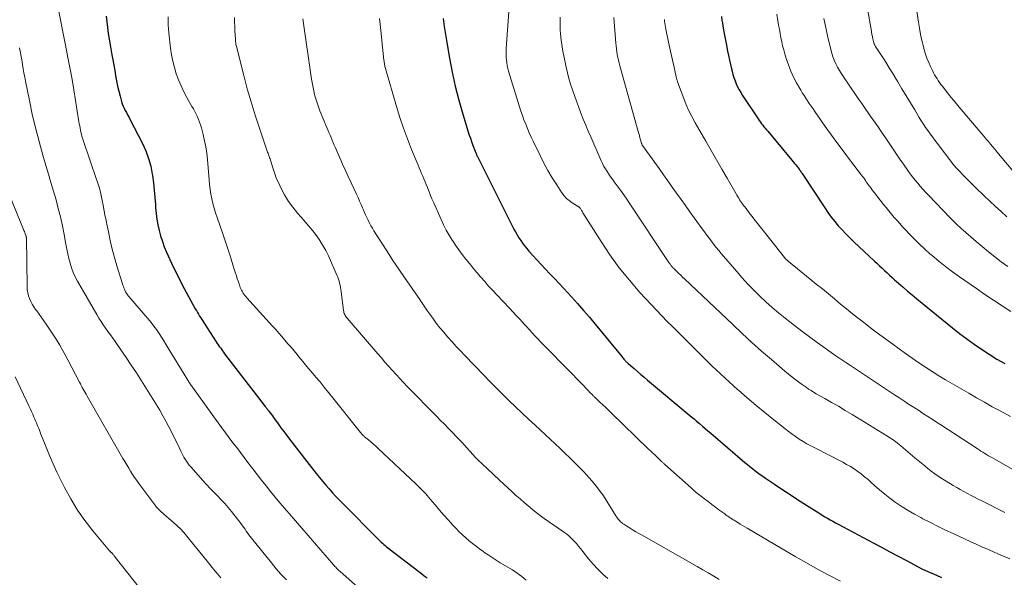
# Model space of a CAD drawing. Units: feet. Extents: x 2055000 to 2060000, y 539998 to 545002.
# Drawn here: x 2055553 to 2055753, y 541940 to 542053 of the extents above; entities that cross this region are included whole.
import ezdxf

# ---------------------------------------------------------------- set-up
doc = ezdxf.new("R2010")
doc.units = ezdxf.units.FT
doc.header["$LTSCALE"] = 100
doc.header["$MEASUREMENT"] = 0
doc.layers.add('CONTOUR INDEX', color=32, linetype='Continuous', lineweight=25)
doc.layers.add('CONTOUR INTERMEDIATE', color=40, linetype='Continuous', lineweight=15)

msp = doc.modelspace()

# ---------------------------------------------------------------- linework, layer by layer
at = {"layer": 'CONTOUR INDEX', "flags": 128}
for points, elevation in [([(2055570.79, 542054.09), (2055570.9, 542052.92), (2055571.04, 542051.75), (2055571.05, 542051.73), (2055571.22, 542050.55), (2055571.4, 542049.38), (2055571.6, 542048.21), (2055571.81, 542047.04), (2055571.96, 542046.24), (2055572.15, 542045.17), (2055572.33, 542044.11), (2055572.52, 542043.05), (2055572.7, 542041.98), (2055572.71, 542041.93), (2055572.9, 542040.9), (2055573.11, 542039.86), (2055573.35, 542038.84), (2055573.61, 542037.82), (2055573.91, 542036.75), (2055574.06, 542036.28), (2055574.23, 542035.81), (2055574.44, 542035.36), (2055574.67, 542034.91), (2055574.91, 542034.48), (2055575.15, 542034.04), (2055575.38, 542033.59), (2055575.61, 542033.15), (2055578.16, 542028.18), (2055578.83, 542026.69), (2055579.41, 542025.17), (2055579.83, 542023.6), (2055580.15, 542021.99), (2055580.2, 542021.67), (2055580.4, 542020.2), (2055580.57, 542018.73), (2055580.7, 542017.26), (2055580.81, 542015.78), (2055580.84, 542015.16), (2055580.94, 542014), (2055581.08, 542012.84), (2055581.29, 542011.69), (2055581.54, 542010.55), (2055581.85, 542009.42), (2055582.2, 542008.31), (2055582.6, 542007.21), (2055583.04, 542006.13), (2055583.39, 542005.35), (2055584.05, 542003.9), (2055584.73, 542002.45), (2055585.45, 542001.03), (2055586.19, 541999.62), (2055588.9, 541994.63), (2055589.11, 541994.26), (2055589.32, 541993.89), (2055589.54, 541993.52), (2055589.77, 541993.16), (2055590, 541992.8), (2055590.23, 541992.44), (2055590.46, 541992.08), (2055590.69, 541991.72), (2055593.16, 541987.92), (2055593.36, 541987.61), (2055593.57, 541987.31), (2055593.77, 541987), (2055593.98, 541986.7), (2055594.19, 541986.4), (2055594.41, 541986.1), (2055594.63, 541985.8), (2055594.85, 541985.51), (2055603.1, 541974.8), (2055603.2, 541974.67), (2055603.29, 541974.55), (2055603.38, 541974.43), (2055603.48, 541974.31), (2055603.57, 541974.19), (2055603.67, 541974.07), (2055603.76, 541973.95), (2055603.85, 541973.83), (2055604.12, 541973.47), (2055604.35, 541973.16), (2055604.57, 541972.86), (2055604.79, 541972.56), (2055605.01, 541972.25), (2055605.72, 541971.27), (2055606.29, 541970.48), (2055606.88, 541969.7), (2055607.47, 541968.92), (2055608.06, 541968.14), (2055613.47, 541961.18), (2055614.11, 541960.38), (2055614.75, 541959.59), (2055615.41, 541958.81), (2055616.07, 541958.04), (2055616.76, 541957.28), (2055617.45, 541956.53), (2055618.15, 541955.79), (2055618.86, 541955.06), (2055626.1, 541947.75), (2055626.36, 541947.5), (2055626.62, 541947.25), (2055626.89, 541947.01), (2055627.16, 541946.77), (2055627.44, 541946.53), (2055627.71, 541946.3), (2055628, 541946.08), (2055628.28, 541945.86), (2055634.29, 541941.29), (2055634.85, 541940.86), (2055635.41, 541940.42), (2055635.97, 541939.98)], 940), ([(2055695.76, 542054), (2055695.86, 542053.26), (2055695.95, 542052.66), (2055696.12, 542051.61), (2055696.3, 542050.57), (2055696.49, 542049.54), (2055696.7, 542048.5), (2055697.01, 542046.94), (2055697.19, 542046.04), (2055697.39, 542045.15), (2055697.59, 542044.25), (2055697.81, 542043.36), (2055697.92, 542042.88), (2055698.1, 542042.23), (2055698.3, 542041.59), (2055698.52, 542040.96), (2055698.77, 542040.33), (2055699.05, 542039.72), (2055699.35, 542039.12), (2055699.69, 542038.54), (2055700.04, 542037.97), (2055703.21, 542033.2), (2055703.44, 542032.87), (2055703.67, 542032.54), (2055703.91, 542032.22), (2055704.15, 542031.91), (2055704.4, 542031.59), (2055704.65, 542031.28), (2055704.9, 542030.98), (2055705.15, 542030.67), (2055710.06, 542024.8), (2055710.33, 542024.48), (2055710.59, 542024.16), (2055710.85, 542023.84), (2055711.11, 542023.51), (2055711.53, 542022.98), (2055711.58, 542022.92), (2055711.62, 542022.86), (2055711.67, 542022.8), (2055711.71, 542022.75), (2055711.75, 542022.69), (2055711.8, 542022.63), (2055711.84, 542022.57), (2055711.88, 542022.52), (2055711.92, 542022.46), (2055711.98, 542022.37), (2055712.04, 542022.29), (2055712.1, 542022.2), (2055712.16, 542022.11), (2055716.74, 542015.11), (2055717.38, 542014.17), (2055718.05, 542013.26), (2055718.76, 542012.37), (2055719.49, 542011.51), (2055720.25, 542010.67), (2055721.03, 542009.84), (2055721.83, 542009.04), (2055722.65, 542008.25), (2055726.88, 542004.28), (2055727.38, 542003.81), (2055727.88, 542003.33), (2055728.39, 542002.86), (2055728.89, 542002.39), (2055729.4, 542001.92), (2055729.91, 542001.45), (2055730.42, 542000.99), (2055730.93, 542000.53), (2055731.72, 541999.83), (2055732.64, 541999.03), (2055733.56, 541998.24), (2055734.49, 541997.46), (2055735.43, 541996.68), (2055742.68, 541990.78), (2055744.12, 541989.64), (2055745.59, 541988.52), (2055747.09, 541987.45), (2055748.61, 541986.41), (2055750.15, 541985.41), (2055751.71, 541984.43), (2055753.3, 541983.49)], 900), ([(2055639.26, 542053.57), (2055639.47, 542051.94), (2055639.71, 542050.32), (2055639.98, 542048.7), (2055640.53, 542045.53), (2055641.09, 542042.66), (2055641.71, 542039.82), (2055642.44, 542037), (2055643.24, 542034.19), (2055644.55, 542029.91), (2055644.76, 542029.26), (2055644.98, 542028.62), (2055645.21, 542027.98), (2055645.45, 542027.35), (2055645.87, 542026.28), (2055645.91, 542026.19), (2055645.95, 542026.09), (2055645.99, 542026), (2055646.03, 542025.9), (2055646.07, 542025.81), (2055646.11, 542025.71), (2055646.16, 542025.62), (2055646.21, 542025.53), (2055653.62, 542010.83), (2055653.94, 542010.23), (2055654.27, 542009.64), (2055654.62, 542009.06), (2055654.99, 542008.5), (2055655.38, 542007.94), (2055655.78, 542007.4), (2055656.2, 542006.87), (2055656.64, 542006.36), (2055657.44, 542005.47), (2055658.3, 542004.52), (2055659.16, 542003.59), (2055660.04, 542002.66), (2055660.92, 542001.74), (2055660.98, 542001.68), (2055661.89, 542000.73), (2055662.79, 541999.78), (2055663.69, 541998.82), (2055664.58, 541997.85), (2055665.3, 541997.07), (2055666.54, 541995.7), (2055667.76, 541994.31), (2055668.95, 541992.91), (2055670.14, 541991.49), (2055675.54, 541984.92), (2055675.67, 541984.76), (2055675.81, 541984.59), (2055675.95, 541984.43), (2055676.08, 541984.27), (2055676.22, 541984.11), (2055676.29, 541984.03), (2055676.36, 541983.95), (2055676.44, 541983.87), (2055676.52, 541983.79), (2055676.6, 541983.71), (2055676.67, 541983.63), (2055676.76, 541983.56), (2055676.84, 541983.49), (2055678.03, 541982.47), (2055678.71, 541981.89), (2055679.4, 541981.31), (2055680.08, 541980.73), (2055680.77, 541980.16), (2055689.35, 541972.97), (2055689.77, 541972.62), (2055690.19, 541972.26), (2055690.62, 541971.9), (2055691.04, 541971.55), (2055691.33, 541971.3), (2055691.89, 541970.82), (2055692.46, 541970.34), (2055693.02, 541969.86), (2055693.58, 541969.38), (2055700.53, 541963.41), (2055701.03, 541962.99), (2055701.54, 541962.57), (2055702.05, 541962.16), (2055702.57, 541961.76), (2055703.1, 541961.37), (2055703.63, 541960.98), (2055704.16, 541960.6), (2055704.71, 541960.23), (2055706.57, 541958.99), (2055708.05, 541958), (2055709.54, 541957.03), (2055711.03, 541956.06), (2055712.52, 541955.09), (2055715.21, 541953.36), (2055715.73, 541953.03), (2055716.25, 541952.71), (2055716.77, 541952.4), (2055717.3, 541952.08), (2055717.83, 541951.78), (2055718.36, 541951.48), (2055718.9, 541951.18), (2055719.44, 541950.89), (2055726.59, 541947.08), (2055728.28, 541946.18), (2055729.98, 541945.28), (2055731.67, 541944.38), (2055733.37, 541943.48), (2055736.45, 541941.84), (2055736.61, 541941.76), (2055736.76, 541941.68), (2055736.91, 541941.61), (2055737.07, 541941.53), (2055737.23, 541941.46), (2055737.38, 541941.38), (2055737.54, 541941.31), (2055737.7, 541941.24), (2055739.43, 541940.51), (2055740.45, 541940.07)], 920)]:
    msp.add_lwpolyline(points, dxfattribs=dict(at, elevation=elevation))
at = {"layer": 'CONTOUR INTERMEDIATE', "flags": 128}
for points, elevation in [([(2055652.86, 542058.72), (2055652.06, 542047.5), (2055652.03, 542046.92), (2055652.03, 542046.34), (2055652.05, 542045.75), (2055652.09, 542045.17), (2055652.16, 542044.59), (2055652.25, 542044.02), (2055652.38, 542043.45), (2055652.53, 542042.89), (2055654.73, 542035.66), (2055655.01, 542034.76), (2055655.32, 542033.87), (2055655.65, 542032.98), (2055656, 542032.1), (2055656.36, 542031.23), (2055656.74, 542030.36), (2055657.13, 542029.5), (2055657.54, 542028.65), (2055658.94, 542025.74), (2055659.71, 542024.21), (2055660.52, 542022.71), (2055661.39, 542021.25), (2055662.3, 542019.8), (2055663.37, 542018.17), (2055663.81, 542017.59), (2055664.29, 542017.06), (2055664.83, 542016.6), (2055665.42, 542016.18), (2055666.53, 542015.49), (2055666.59, 542015.45), (2055666.66, 542015.4), (2055666.73, 542015.36), (2055666.8, 542015.32), (2055666.84, 542015.29), (2055666.89, 542015.26), (2055666.93, 542015.22), (2055666.96, 542015.18), (2055667, 542015.14), (2055667.03, 542015.1), (2055667.06, 542015.06), (2055667.09, 542015.01), (2055667.12, 542014.97), (2055667.25, 542014.75), (2055667.34, 542014.59), (2055667.44, 542014.44), (2055667.53, 542014.29), (2055667.63, 542014.13), (2055671.3, 542008.32), (2055673.12, 542005.61), (2055675.02, 542002.97), (2055677.07, 542000.44), (2055679.21, 541997.97), (2055681.5, 541995.47), (2055682.57, 541994.32), (2055683.65, 541993.18), (2055684.75, 541992.06), (2055685.86, 541990.95), (2055686.98, 541989.85), (2055688.1, 541988.75), (2055689.21, 541987.64), (2055690.32, 541986.53), (2055692.11, 541984.74), (2055693.82, 541983.06), (2055695.56, 541981.4), (2055697.32, 541979.77), (2055699.11, 541978.16), (2055699.21, 541978.07), (2055700.97, 541976.54), (2055702.75, 541975.02), (2055704.56, 541973.54), (2055706.38, 541972.07), (2055708.61, 541970.3), (2055709.33, 541969.74), (2055710.06, 541969.2), (2055710.81, 541968.68), (2055711.57, 541968.18), (2055712.34, 541967.69), (2055713.12, 541967.23), (2055713.92, 541966.79), (2055714.72, 541966.36), (2055720.39, 541963.46), (2055721.18, 541963.03), (2055721.95, 541962.59), (2055722.7, 541962.11), (2055723.44, 541961.61), (2055724.15, 541961.08), (2055724.85, 541960.53), (2055725.53, 541959.95), (2055726.19, 541959.36), (2055726.87, 541958.73), (2055727.88, 541957.83), (2055728.92, 541956.96), (2055729.99, 541956.14), (2055731.08, 541955.34), (2055731.25, 541955.22), (2055732.47, 541954.42), (2055733.7, 541953.65), (2055734.96, 541952.92), (2055736.24, 541952.22), (2055736.69, 541951.99), (2055738.22, 541951.21), (2055739.75, 541950.44), (2055741.3, 541949.69), (2055742.85, 541948.96), (2055746.4, 541947.31), (2055747.52, 541946.8), (2055748.64, 541946.29), (2055749.77, 541945.79), (2055750.9, 541945.3), (2055752.04, 541944.82), (2055753.17, 541944.34), (2055754.31, 541943.87)], 916), ([(2055561.15, 542055.01), (2055561.5, 542053.29), (2055561.85, 542051.58), (2055562.2, 542049.87), (2055562.55, 542048.15), (2055562.69, 542047.43), (2055563.1, 542045.36), (2055563.49, 542043.28), (2055563.86, 542041.19), (2055564.21, 542039.11), (2055565.26, 542032.59), (2055565.33, 542032.17), (2055565.41, 542031.76), (2055565.48, 542031.34), (2055565.57, 542030.93), (2055565.66, 542030.52), (2055565.76, 542030.11), (2055565.87, 542029.7), (2055566, 542029.3), (2055567.68, 542024.27), (2055568.01, 542023.28), (2055568.35, 542022.29), (2055568.68, 542021.3), (2055569.02, 542020.32), (2055569.34, 542019.32), (2055569.62, 542018.32), (2055569.86, 542017.3), (2055570.07, 542016.28), (2055570.12, 542016.04), (2055570.33, 542014.89), (2055570.55, 542013.74), (2055570.77, 542012.59), (2055570.99, 542011.45), (2055571.23, 542010.24), (2055571.6, 542008.5), (2055572.01, 542006.76), (2055572.48, 542005.04), (2055572.98, 542003.33), (2055574.11, 541999.7), (2055574.2, 541999.42), (2055574.29, 541999.14), (2055574.39, 541998.86), (2055574.5, 541998.59), (2055574.58, 541998.4), (2055574.66, 541998.22), (2055574.74, 541998.05), (2055574.84, 541997.89), (2055574.94, 541997.73), (2055575.05, 541997.57), (2055575.16, 541997.42), (2055575.28, 541997.27), (2055575.41, 541997.13), (2055578.74, 541993.27), (2055579.33, 541992.57), (2055579.91, 541991.86), (2055580.46, 541991.13), (2055581, 541990.39), (2055581.53, 541989.64), (2055582.04, 541988.88), (2055582.53, 541988.11), (2055583.01, 541987.33), (2055587.4, 541980.1), (2055587.51, 541979.93), (2055587.61, 541979.75), (2055587.72, 541979.58), (2055587.84, 541979.41), (2055587.95, 541979.24), (2055588.06, 541979.07), (2055588.18, 541978.91), (2055588.3, 541978.74), (2055593.56, 541971.48), (2055594.3, 541970.47), (2055595.04, 541969.45), (2055595.79, 541968.44), (2055596.54, 541967.43), (2055597.3, 541966.43), (2055598.05, 541965.43), (2055598.81, 541964.43), (2055599.57, 541963.43), (2055600.58, 541962.11), (2055601.47, 541960.95), (2055602.36, 541959.8), (2055603.27, 541958.65), (2055604.18, 541957.51), (2055605.1, 541956.38), (2055606.03, 541955.25), (2055606.98, 541954.14), (2055607.93, 541953.03), (2055616.94, 541942.65), (2055617.09, 541942.48), (2055617.25, 541942.3), (2055617.41, 541942.13), (2055617.57, 541941.97), (2055617.74, 541941.8), (2055617.91, 541941.64), (2055618.08, 541941.48), (2055618.25, 541941.32), (2055624.45, 541935.79)], 944), ([(2055583.38, 542053.95), (2055583.38, 542053.13), (2055583.4, 542052.32), (2055583.45, 542051.5), (2055583.53, 542050.69), (2055583.88, 542047.55), (2055584.07, 542046.24), (2055584.32, 542044.93), (2055584.65, 542043.65), (2055585.03, 542042.37), (2055585.5, 542041.12), (2055586, 542039.89), (2055586.58, 542038.7), (2055587.2, 542037.52), (2055588.21, 542035.73), (2055588.5, 542035.21), (2055588.78, 542034.69), (2055589.05, 542034.16), (2055589.32, 542033.62), (2055589.56, 542033.08), (2055589.78, 542032.54), (2055589.97, 542031.97), (2055590.13, 542031.41), (2055590.49, 542030.04), (2055590.78, 542028.77), (2055591.03, 542027.5), (2055591.21, 542026.22), (2055591.35, 542024.93), (2055591.69, 542020.83), (2055591.79, 542019.85), (2055591.91, 542018.88), (2055592.07, 542017.91), (2055592.26, 542016.95), (2055592.48, 542015.99), (2055592.73, 542015.04), (2055593.01, 542014.1), (2055593.32, 542013.17), (2055593.86, 542011.64), (2055594.41, 542010.03), (2055594.96, 542008.4), (2055595.49, 542006.78), (2055596.01, 542005.15), (2055596.65, 542003.07), (2055596.84, 542002.47), (2055597.03, 542001.88), (2055597.23, 542001.29), (2055597.43, 542000.7), (2055597.64, 542000.08), (2055597.74, 541999.8), (2055597.84, 541999.52), (2055597.93, 541999.25), (2055598.03, 541998.97), (2055598.14, 541998.7), (2055598.26, 541998.44), (2055598.4, 541998.18), (2055598.55, 541997.93), (2055598.58, 541997.88), (2055598.77, 541997.61), (2055598.96, 541997.35), (2055599.16, 541997.1), (2055599.38, 541996.85), (2055604.58, 541991.11), (2055605.22, 541990.4), (2055605.85, 541989.69), (2055606.48, 541988.97), (2055607.1, 541988.25), (2055607.72, 541987.52), (2055608.34, 541986.8), (2055608.95, 541986.07), (2055609.56, 541985.34), (2055609.95, 541984.87), (2055610.76, 541983.9), (2055611.57, 541982.94), (2055612.38, 541981.97), (2055613.19, 541981.01), (2055613.34, 541980.83), (2055614.23, 541979.77), (2055615.1, 541978.71), (2055615.97, 541977.64), (2055616.83, 541976.57), (2055622.42, 541969.53), (2055622.52, 541969.41), (2055622.62, 541969.29), (2055622.72, 541969.17), (2055622.83, 541969.05), (2055622.94, 541968.94), (2055623.05, 541968.83), (2055623.17, 541968.73), (2055623.29, 541968.63), (2055624.06, 541968), (2055624.57, 541967.58), (2055625.07, 541967.15), (2055625.56, 541966.71), (2055626.04, 541966.27), (2055633.68, 541959.09), (2055634.7, 541958.09), (2055635.69, 541957.06), (2055636.63, 541955.99), (2055637.54, 541954.89), (2055637.61, 541954.8), (2055638.48, 541953.73), (2055639.37, 541952.69), (2055640.29, 541951.67), (2055641.23, 541950.66), (2055641.87, 541949.99), (2055642.51, 541949.35), (2055643.17, 541948.72), (2055643.84, 541948.11), (2055644.53, 541947.52), (2055645.23, 541946.95), (2055645.94, 541946.39), (2055646.66, 541945.84), (2055647.4, 541945.31), (2055647.53, 541945.21), (2055648.35, 541944.65), (2055649.17, 541944.1), (2055650, 541943.57), (2055650.85, 541943.05), (2055653.32, 541941.58), (2055654.3, 541940.95), (2055655.24, 541940.27), (2055656.12, 541939.52)], 936), ([(2055706.98, 542054.5), (2055707.22, 542053.08), (2055707.37, 542052.24), (2055707.52, 542051.4), (2055707.67, 542050.56), (2055707.83, 542049.72), (2055708, 542048.88), (2055708.19, 542048.05), (2055708.41, 542047.22), (2055708.64, 542046.4), (2055708.93, 542045.45), (2055709.36, 542044.17), (2055709.84, 542042.92), (2055710.41, 542041.7), (2055711.03, 542040.51), (2055711.86, 542039.05), (2055712.19, 542038.49), (2055712.53, 542037.93), (2055712.88, 542037.38), (2055713.24, 542036.84), (2055713.61, 542036.31), (2055713.99, 542035.77), (2055714.36, 542035.24), (2055714.73, 542034.7), (2055716.86, 542031.67), (2055718.11, 542029.91), (2055719.38, 542028.15), (2055720.67, 542026.42), (2055721.97, 542024.7), (2055724.19, 542021.8), (2055724.39, 542021.53), (2055724.59, 542021.26), (2055724.8, 542020.99), (2055725, 542020.71), (2055725.19, 542020.44), (2055725.39, 542020.16), (2055725.59, 542019.89), (2055725.78, 542019.61), (2055725.85, 542019.51), (2055726.09, 542019.18), (2055726.33, 542018.85), (2055726.57, 542018.53), (2055726.82, 542018.21), (2055728.69, 542015.84), (2055729.23, 542015.17), (2055729.77, 542014.51), (2055730.32, 542013.85), (2055730.87, 542013.2), (2055731.43, 542012.56), (2055732, 542011.92), (2055732.57, 542011.28), (2055733.15, 542010.66), (2055733.96, 542009.8), (2055734.96, 542008.76), (2055735.99, 542007.75), (2055737.04, 542006.77), (2055738.12, 542005.81), (2055738.58, 542005.42), (2055739.92, 542004.3), (2055741.28, 542003.21), (2055742.68, 542002.16), (2055744.09, 542001.14), (2055747.55, 541998.73), (2055749.28, 541997.53), (2055751.03, 541996.36), (2055752.79, 541995.21), (2055754.56, 541994.08)], 896), ([(2055725.35, 542055.87), (2055726.22, 542050.98), (2055726.25, 542050.77), (2055726.29, 542050.56), (2055726.33, 542050.34), (2055726.37, 542050.13), (2055726.41, 542049.91), (2055726.45, 542049.7), (2055726.5, 542049.49), (2055726.55, 542049.27), (2055726.65, 542048.85), (2055726.68, 542048.73), (2055726.72, 542048.61), (2055726.77, 542048.49), (2055726.82, 542048.37), (2055726.88, 542048.26), (2055726.94, 542048.15), (2055727, 542048.04), (2055727.07, 542047.93), (2055728.39, 542045.87), (2055729.12, 542044.73), (2055729.84, 542043.58), (2055730.55, 542042.43), (2055731.25, 542041.27), (2055731.57, 542040.73), (2055732.42, 542039.3), (2055733.28, 542037.87), (2055734.14, 542036.45), (2055735.01, 542035.02), (2055735.94, 542033.5), (2055736.36, 542032.82), (2055736.79, 542032.15), (2055737.23, 542031.48), (2055737.69, 542030.82), (2055738.15, 542030.17), (2055738.61, 542029.52), (2055739.09, 542028.88), (2055739.57, 542028.24), (2055742.57, 542024.31), (2055742.71, 542024.13), (2055742.85, 542023.94), (2055743, 542023.76), (2055743.15, 542023.59), (2055743.3, 542023.41), (2055743.46, 542023.24), (2055743.62, 542023.07), (2055743.78, 542022.9), (2055745.16, 542021.48), (2055746.02, 542020.61), (2055746.88, 542019.74), (2055747.75, 542018.88), (2055748.63, 542018.03), (2055749.13, 542017.55), (2055750.27, 542016.47), (2055751.42, 542015.41), (2055752.58, 542014.36), (2055753.76, 542013.33)], 888), ([(2055735.46, 542055.09), (2055735.78, 542052.84), (2055735.98, 542051.59), (2055736.21, 542050.36), (2055736.48, 542049.13), (2055736.79, 542047.91), (2055736.96, 542047.25), (2055737.22, 542046.37), (2055737.51, 542045.5), (2055737.86, 542044.65), (2055738.23, 542043.81), (2055738.63, 542043), (2055738.84, 542042.58), (2055739.06, 542042.17), (2055739.3, 542041.77), (2055739.55, 542041.37), (2055739.81, 542040.98), (2055740.08, 542040.59), (2055740.35, 542040.21), (2055740.64, 542039.84), (2055741.63, 542038.57), (2055742.42, 542037.57), (2055743.22, 542036.58), (2055744.04, 542035.59), (2055744.86, 542034.62), (2055748.24, 542030.66), (2055748.68, 542030.14), (2055749.11, 542029.63), (2055749.55, 542029.11), (2055749.98, 542028.6), (2055750.42, 542028.08), (2055750.85, 542027.56), (2055751.28, 542027.05), (2055751.72, 542026.53), (2055757.13, 542020.09)], 884), ([(2055596.84, 542053.81), (2055596.86, 542052.86), (2055596.9, 542051.92), (2055596.95, 542050.98), (2055597.03, 542049.48), (2055597.04, 542049.28), (2055597.06, 542049.09), (2055597.08, 542048.89), (2055597.1, 542048.7), (2055597.13, 542048.5), (2055597.16, 542048.31), (2055597.21, 542048.12), (2055597.25, 542047.92), (2055598.73, 542042.04), (2055599.45, 542039.33), (2055600.21, 542036.63), (2055601.05, 542033.96), (2055601.93, 542031.3), (2055603.59, 542026.46), (2055603.67, 542026.23), (2055603.75, 542026), (2055603.83, 542025.76), (2055603.91, 542025.53), (2055603.99, 542025.3), (2055604.07, 542025.06), (2055604.15, 542024.83), (2055604.22, 542024.59), (2055604.56, 542023.43), (2055604.82, 542022.62), (2055605.1, 542021.82), (2055605.42, 542021.04), (2055605.77, 542020.26), (2055606.34, 542019.07), (2055607.04, 542017.74), (2055607.82, 542016.45), (2055608.7, 542015.24), (2055609.65, 542014.08), (2055610.41, 542013.23), (2055611.2, 542012.32), (2055611.98, 542011.4), (2055612.74, 542010.46), (2055613.48, 542009.51), (2055614.18, 542008.52), (2055614.83, 542007.51), (2055615.4, 542006.46), (2055615.93, 542005.38), (2055617.66, 542001.47), (2055617.83, 542001.06), (2055617.97, 542000.66), (2055618.1, 542000.24), (2055618.21, 541999.82), (2055618.3, 541999.4), (2055618.39, 541998.97), (2055618.46, 541998.54), (2055618.52, 541998.11), (2055618.99, 541994.31), (2055619.03, 541994.09), (2055619.09, 541993.87), (2055619.16, 541993.66), (2055619.25, 541993.46), (2055619.36, 541993.26), (2055619.48, 541993.07), (2055619.61, 541992.89), (2055619.75, 541992.71), (2055625.94, 541985.49), (2055626.68, 541984.64), (2055627.41, 541983.8), (2055628.16, 541982.97), (2055628.91, 541982.14), (2055629.67, 541981.31), (2055630.43, 541980.49), (2055631.19, 541979.68), (2055631.96, 541978.87), (2055633.16, 541977.62), (2055634.34, 541976.39), (2055635.52, 541975.17), (2055636.72, 541973.96), (2055637.92, 541972.75), (2055638.65, 541972.02), (2055639.48, 541971.18), (2055640.31, 541970.34), (2055641.13, 541969.49), (2055641.95, 541968.63), (2055642.42, 541968.14), (2055643, 541967.52), (2055643.57, 541966.91), (2055644.13, 541966.29), (2055644.7, 541965.66), (2055645.26, 541965.04), (2055645.84, 541964.43), (2055646.44, 541963.84), (2055647.04, 541963.26), (2055650.71, 541959.79), (2055651.53, 541959.02), (2055652.36, 541958.25), (2055653.19, 541957.49), (2055654.02, 541956.74), (2055654.16, 541956.62), (2055654.93, 541955.94), (2055655.72, 541955.26), (2055656.51, 541954.59), (2055657.3, 541953.93), (2055658.11, 541953.28), (2055658.93, 541952.65), (2055659.76, 541952.04), (2055660.61, 541951.44), (2055663.71, 541949.31), (2055664.27, 541948.89), (2055664.82, 541948.44), (2055665.33, 541947.97), (2055665.82, 541947.46), (2055666.29, 541946.94), (2055666.75, 541946.4), (2055667.2, 541945.86), (2055667.64, 541945.31), (2055668.78, 541943.87), (2055669.68, 541942.79), (2055670.63, 541941.74), (2055671.64, 541940.76), (2055672.69, 541939.82)], 932), ([(2055610.74, 542053.51), (2055612.52, 542041.26), (2055612.62, 542040.59), (2055612.74, 542039.92), (2055612.87, 542039.25), (2055613.01, 542038.58), (2055613.03, 542038.51), (2055613.19, 542037.88), (2055613.35, 542037.27), (2055613.55, 542036.65), (2055613.76, 542036.05), (2055613.98, 542035.45), (2055614.21, 542034.85), (2055614.45, 542034.25), (2055614.69, 542033.66), (2055615.83, 542030.95), (2055616.05, 542030.43), (2055616.26, 542029.92), (2055616.47, 542029.4), (2055616.68, 542028.88), (2055616.9, 542028.36), (2055617.12, 542027.84), (2055617.34, 542027.33), (2055617.56, 542026.82), (2055618.24, 542025.29), (2055618.82, 542024.02), (2055619.39, 542022.74), (2055619.97, 542021.48), (2055620.56, 542020.21), (2055621.63, 542017.9), (2055621.95, 542017.21), (2055622.26, 542016.52), (2055622.57, 542015.82), (2055622.87, 542015.12), (2055622.98, 542014.85), (2055623.22, 542014.29), (2055623.47, 542013.72), (2055623.73, 542013.16), (2055624, 542012.61), (2055624.27, 542012.05), (2055624.56, 542011.51), (2055624.87, 542010.98), (2055625.19, 542010.45), (2055626.77, 542007.95), (2055627.9, 542006.19), (2055629.04, 542004.43), (2055630.21, 542002.69), (2055631.4, 542000.97), (2055634.5, 541996.49), (2055634.71, 541996.19), (2055634.92, 541995.88), (2055635.12, 541995.58), (2055635.32, 541995.27), (2055635.53, 541994.96), (2055635.73, 541994.66), (2055635.94, 541994.36), (2055636.15, 541994.06), (2055637.13, 541992.7), (2055637.84, 541991.73), (2055638.58, 541990.78), (2055639.35, 541989.85), (2055640.13, 541988.94), (2055640.2, 541988.86), (2055641.05, 541987.93), (2055641.9, 541987), (2055642.76, 541986.08), (2055643.63, 541985.17), (2055647.47, 541981.17), (2055648.74, 541979.86), (2055650.02, 541978.56), (2055651.31, 541977.28), (2055652.61, 541976.01), (2055653.93, 541974.74), (2055655.25, 541973.49), (2055656.57, 541972.24), (2055657.9, 541971), (2055662, 541967.19), (2055663, 541966.26), (2055663.98, 541965.32), (2055664.95, 541964.36), (2055665.92, 541963.39), (2055667.71, 541961.57), (2055668.32, 541960.93), (2055668.92, 541960.28), (2055669.5, 541959.61), (2055670.07, 541958.94), (2055670.61, 541958.24), (2055671.14, 541957.54), (2055671.64, 541956.81), (2055672.12, 541956.07), (2055674.34, 541952.55), (2055674.48, 541952.34), (2055674.62, 541952.13), (2055674.77, 541951.93), (2055674.93, 541951.74), (2055675.1, 541951.55), (2055675.28, 541951.38), (2055675.47, 541951.21), (2055675.67, 541951.06), (2055675.69, 541951.04), (2055675.91, 541950.89), (2055676.12, 541950.74), (2055676.35, 541950.6), (2055676.57, 541950.45), (2055677.24, 541950.04), (2055677.81, 541949.69), (2055678.38, 541949.35), (2055678.95, 541949.02), (2055679.52, 541948.69), (2055690.84, 541942.27), (2055691.96, 541941.63), (2055693.08, 541940.97), (2055694.19, 541940.3), (2055695.29, 541939.63)], 928), ([(2055626.33, 542053.56), (2055626.46, 542052.37), (2055626.58, 542051.18), (2055627.21, 542045.11), (2055627.24, 542044.9), (2055627.26, 542044.68), (2055627.3, 542044.47), (2055627.33, 542044.26), (2055627.37, 542044.05), (2055627.42, 542043.84), (2055627.47, 542043.64), (2055627.53, 542043.43), (2055629.78, 542035.72), (2055630.47, 542033.51), (2055631.2, 542031.31), (2055632, 542029.13), (2055632.84, 542026.97), (2055634.14, 542023.81), (2055634.37, 542023.24), (2055634.61, 542022.68), (2055634.85, 542022.11), (2055635.1, 542021.55), (2055635.34, 542020.99), (2055635.58, 542020.42), (2055635.81, 542019.86), (2055636.03, 542019.28), (2055636.13, 542019.04), (2055636.4, 542018.35), (2055636.67, 542017.67), (2055636.96, 542016.98), (2055637.25, 542016.3), (2055638.82, 542012.73), (2055639.33, 542011.66), (2055639.87, 542010.6), (2055640.46, 542009.57), (2055641.09, 542008.56), (2055641.11, 542008.52), (2055641.77, 542007.55), (2055642.44, 542006.59), (2055643.13, 542005.65), (2055643.84, 542004.72), (2055644.57, 542003.8), (2055645.31, 542002.89), (2055646.06, 542002), (2055646.82, 542001.11), (2055646.87, 542001.05), (2055647.67, 542000.14), (2055648.48, 541999.24), (2055649.3, 541998.35), (2055650.13, 541997.47), (2055652.72, 541994.73), (2055653.4, 541994.01), (2055654.08, 541993.29), (2055654.75, 541992.56), (2055655.41, 541991.83), (2055655.57, 541991.66), (2055656.16, 541991.01), (2055656.75, 541990.36), (2055657.34, 541989.72), (2055657.93, 541989.08), (2055658.53, 541988.44), (2055659.13, 541987.8), (2055659.74, 541987.17), (2055660.35, 541986.54), (2055667.86, 541978.88), (2055668.16, 541978.57), (2055668.46, 541978.26), (2055668.76, 541977.96), (2055669.06, 541977.65), (2055669.49, 541977.2), (2055669.57, 541977.12), (2055669.66, 541977.03), (2055669.74, 541976.95), (2055669.82, 541976.87), (2055669.91, 541976.78), (2055670, 541976.7), (2055670.08, 541976.62), (2055670.17, 541976.54), (2055671.09, 541975.66), (2055671.64, 541975.14), (2055672.19, 541974.62), (2055672.73, 541974.1), (2055673.27, 541973.58), (2055680.95, 541966.14), (2055681.39, 541965.72), (2055681.83, 541965.3), (2055682.27, 541964.88), (2055682.7, 541964.46), (2055683.37, 541963.83), (2055683.48, 541963.73), (2055683.58, 541963.63), (2055683.69, 541963.53), (2055683.8, 541963.43), (2055683.9, 541963.33), (2055684.01, 541963.23), (2055684.12, 541963.13), (2055684.23, 541963.03), (2055689.6, 541958.24), (2055690.11, 541957.79), (2055690.64, 541957.34), (2055691.17, 541956.91), (2055691.71, 541956.49), (2055692.33, 541956.01), (2055693.06, 541955.46), (2055693.79, 541954.9), (2055694.53, 541954.35), (2055695.26, 541953.81), (2055696.42, 541952.95), (2055696.58, 541952.83), (2055696.74, 541952.72), (2055696.9, 541952.6), (2055697.07, 541952.49), (2055697.23, 541952.38), (2055697.39, 541952.27), (2055697.56, 541952.16), (2055697.72, 541952.05), (2055697.77, 541952.02), (2055697.96, 541951.91), (2055698.15, 541951.79), (2055698.34, 541951.67), (2055698.53, 541951.55), (2055699.1, 541951.2), (2055699.58, 541950.91), (2055700.05, 541950.63), (2055700.53, 541950.34), (2055701.01, 541950.06), (2055710.76, 541944.33), (2055713.02, 541943.03), (2055715.3, 541941.76), (2055717.6, 541940.53), (2055719.92, 541939.34)], 924), ([(2055663.01, 542053.84), (2055663, 542053.29), (2055662.98, 542052.74), (2055662.98, 542052.68), (2055662.99, 542052.16), (2055663, 542051.64), (2055663.03, 542051.12), (2055663.07, 542050.6), (2055663.16, 542049.74), (2055663.26, 542048.8), (2055663.39, 542047.86), (2055663.55, 542046.93), (2055663.73, 542045.99), (2055664.21, 542043.72), (2055664.48, 542042.55), (2055664.78, 542041.38), (2055665.13, 542040.23), (2055665.5, 542039.08), (2055665.9, 542037.94), (2055666.31, 542036.81), (2055666.73, 542035.68), (2055667.16, 542034.55), (2055667.23, 542034.36), (2055667.7, 542033.15), (2055668.19, 542031.93), (2055668.69, 542030.73), (2055669.21, 542029.53), (2055671.32, 542024.7), (2055671.59, 542024.12), (2055671.87, 542023.56), (2055672.19, 542023.02), (2055672.52, 542022.49), (2055672.88, 542021.96), (2055673.24, 542021.44), (2055673.61, 542020.93), (2055673.98, 542020.42), (2055674.58, 542019.63), (2055675.25, 542018.72), (2055675.91, 542017.8), (2055676.55, 542016.88), (2055677.18, 542015.94), (2055684.94, 542004.25), (2055685.04, 542004.1), (2055685.15, 542003.95), (2055685.25, 542003.8), (2055685.35, 542003.65), (2055685.38, 542003.61), (2055685.47, 542003.48), (2055685.57, 542003.36), (2055685.67, 542003.24), (2055685.77, 542003.12), (2055685.88, 542003.01), (2055685.98, 542002.89), (2055686.09, 542002.78), (2055686.21, 542002.67), (2055686.73, 542002.17), (2055687.11, 542001.8), (2055687.49, 542001.44), (2055687.87, 542001.08), (2055688.24, 542000.72), (2055698.05, 541991.42), (2055699.99, 541989.61), (2055701.94, 541987.81), (2055703.92, 541986.04), (2055705.92, 541984.3), (2055708.12, 541982.4), (2055709.05, 541981.61), (2055710, 541980.85), (2055710.97, 541980.11), (2055711.95, 541979.38), (2055712.94, 541978.68), (2055713.45, 541978.33), (2055713.96, 541978), (2055714.48, 541977.68), (2055715.02, 541977.37), (2055716.75, 541976.41), (2055718.14, 541975.62), (2055719.54, 541974.82), (2055720.92, 541974), (2055722.29, 541973.17), (2055729.35, 541968.83), (2055730.09, 541968.36), (2055730.81, 541967.86), (2055731.5, 541967.33), (2055732.19, 541966.78), (2055735.05, 541964.36), (2055735.71, 541963.81), (2055736.37, 541963.26), (2055737.04, 541962.71), (2055737.7, 541962.17), (2055738.38, 541961.64), (2055739.07, 541961.13), (2055739.79, 541960.65), (2055740.51, 541960.19), (2055742.85, 541958.77), (2055743.56, 541958.34), (2055744.27, 541957.93), (2055744.99, 541957.52), (2055745.72, 541957.13), (2055746.45, 541956.74), (2055747.18, 541956.36), (2055747.92, 541955.98), (2055748.66, 541955.61), (2055753.34, 541953.27)], 912), ([(2055673.91, 542053.78), (2055674.31, 542048.61), (2055674.36, 542048.02), (2055674.43, 542047.43), (2055674.51, 542046.84), (2055674.61, 542046.25), (2055674.72, 542045.67), (2055674.85, 542045.09), (2055674.99, 542044.51), (2055675.14, 542043.94), (2055678.84, 542030.66), (2055678.96, 542030.22), (2055679.09, 542029.79), (2055679.21, 542029.36), (2055679.33, 542028.93), (2055679.55, 542028.18), (2055679.57, 542028.12), (2055679.59, 542028.07), (2055679.61, 542028.02), (2055679.62, 542027.97), (2055679.66, 542027.87), (2055679.7, 542027.82), (2055683.09, 542023.11), (2055683.99, 542021.86), (2055684.88, 542020.61), (2055685.78, 542019.36), (2055686.66, 542018.1), (2055687.55, 542016.85), (2055688.45, 542015.59), (2055689.34, 542014.34), (2055690.24, 542013.09), (2055691.83, 542010.88), (2055692.3, 542010.24), (2055692.77, 542009.6), (2055693.25, 542008.97), (2055693.73, 542008.33), (2055694.22, 542007.71), (2055694.71, 542007.09), (2055695.22, 542006.47), (2055695.73, 542005.86), (2055698.86, 542002.2), (2055700, 542000.92), (2055701.15, 541999.65), (2055702.34, 541998.43), (2055703.55, 541997.22), (2055704.81, 541996.05), (2055706.08, 541994.91), (2055707.38, 541993.81), (2055708.7, 541992.73), (2055710.57, 541991.26), (2055712.11, 541990.07), (2055713.66, 541988.9), (2055715.23, 541987.76), (2055716.81, 541986.63), (2055718.04, 541985.77), (2055719.02, 541985.08), (2055720.01, 541984.41), (2055721, 541983.74), (2055721.99, 541983.08), (2055728.86, 541978.52), (2055729.9, 541977.83), (2055730.94, 541977.15), (2055731.98, 541976.47), (2055733.02, 541975.79), (2055733.37, 541975.56), (2055734.23, 541975), (2055735.1, 541974.44), (2055735.96, 541973.87), (2055736.83, 541973.31), (2055737.69, 541972.75), (2055738.56, 541972.19), (2055739.43, 541971.63), (2055740.29, 541971.06), (2055747.7, 541966.23), (2055748.08, 541965.98), (2055748.46, 541965.74), (2055748.85, 541965.49), (2055749.23, 541965.26), (2055749.62, 541965.02), (2055750.01, 541964.79), (2055750.4, 541964.56), (2055750.79, 541964.34), (2055757.2, 541960.73)], 908), ([(2055684.18, 542053.37), (2055684.22, 542053.04), (2055684.28, 542052.63), (2055684.34, 542052.23), (2055684.41, 542051.83), (2055684.48, 542051.43), (2055685.01, 542048.81), (2055685.26, 542047.59), (2055685.52, 542046.37), (2055685.79, 542045.15), (2055686.06, 542043.94), (2055686.56, 542041.77), (2055686.59, 542041.64), (2055686.62, 542041.51), (2055686.66, 542041.37), (2055686.69, 542041.24), (2055686.73, 542041.11), (2055686.77, 542040.98), (2055686.82, 542040.85), (2055686.86, 542040.72), (2055688.55, 542036.28), (2055688.75, 542035.77), (2055688.96, 542035.27), (2055689.18, 542034.78), (2055689.42, 542034.29), (2055689.67, 542033.81), (2055689.92, 542033.33), (2055690.18, 542032.85), (2055690.44, 542032.38), (2055692.57, 542028.66), (2055693.65, 542026.78), (2055694.73, 542024.89), (2055695.81, 542023.01), (2055696.9, 542021.13), (2055698.72, 542017.98), (2055698.9, 542017.68), (2055699.08, 542017.38), (2055699.27, 542017.08), (2055699.46, 542016.79), (2055699.65, 542016.5), (2055699.85, 542016.21), (2055700.05, 542015.92), (2055700.26, 542015.63), (2055700.55, 542015.24), (2055700.9, 542014.77), (2055701.26, 542014.29), (2055701.62, 542013.82), (2055701.99, 542013.35), (2055702.34, 542012.91), (2055702.88, 542012.23), (2055703.42, 542011.54), (2055703.96, 542010.86), (2055704.51, 542010.17), (2055708.56, 542005.07), (2055708.6, 542005.02), (2055708.64, 542004.97), (2055708.68, 542004.92), (2055708.72, 542004.87), (2055708.77, 542004.79), (2055708.84, 542004.71), (2055709.04, 542004.54), (2055709.13, 542004.47), (2055709.22, 542004.39), (2055709.31, 542004.32), (2055709.4, 542004.25), (2055713.8, 542000.67), (2055715.03, 541999.66), (2055716.26, 541998.66), (2055717.49, 541997.64), (2055718.71, 541996.62), (2055718.76, 541996.58), (2055719.96, 541995.58), (2055721.17, 541994.6), (2055722.38, 541993.62), (2055723.6, 541992.66), (2055723.79, 541992.51), (2055724.93, 541991.63), (2055726.07, 541990.75), (2055727.22, 541989.88), (2055728.38, 541989.02), (2055730.55, 541987.42), (2055731.86, 541986.47), (2055733.17, 541985.52), (2055734.5, 541984.59), (2055735.83, 541983.67), (2055737.18, 541982.78), (2055738.54, 541981.9), (2055739.91, 541981.04), (2055741.3, 541980.21), (2055745.98, 541977.46), (2055747.57, 541976.54), (2055749.16, 541975.63), (2055750.77, 541974.74), (2055752.38, 541973.87), (2055754.48, 541972.76)], 904), ([(2055716.56, 542053.62), (2055716.81, 542052.34), (2055717.08, 542051.07), (2055717.37, 542049.81), (2055717.97, 542047.27), (2055718.17, 542046.53), (2055718.41, 542045.8), (2055718.69, 542045.09), (2055719.01, 542044.39), (2055719.36, 542043.71), (2055719.74, 542043.04), (2055720.14, 542042.38), (2055720.56, 542041.74), (2055723.14, 542037.93), (2055723.69, 542037.12), (2055724.25, 542036.31), (2055724.81, 542035.5), (2055725.37, 542034.7), (2055725.43, 542034.61), (2055725.96, 542033.85), (2055726.5, 542033.09), (2055727.03, 542032.33), (2055727.57, 542031.57), (2055728.1, 542030.81), (2055728.63, 542030.04), (2055729.15, 542029.27), (2055729.67, 542028.5), (2055729.98, 542028.03), (2055730.65, 542027.02), (2055731.34, 542026.02), (2055732.02, 542025.02), (2055732.72, 542024.02), (2055733.64, 542022.72), (2055734.12, 542022.06), (2055734.6, 542021.41), (2055735.11, 542020.78), (2055735.62, 542020.15), (2055736.15, 542019.53), (2055736.69, 542018.92), (2055737.23, 542018.33), (2055737.79, 542017.73), (2055742.19, 542013.13), (2055742.52, 542012.8), (2055742.84, 542012.47), (2055743.17, 542012.14), (2055743.5, 542011.82), (2055743.84, 542011.5), (2055744.18, 542011.19), (2055744.53, 542010.88), (2055744.88, 542010.58), (2055747.49, 542008.31), (2055748.75, 542007.25), (2055750.01, 542006.2), (2055751.3, 542005.18), (2055752.6, 542004.18), (2055753.92, 542003.2)], 892), ([(2055553.2, 542047.62), (2055553.27, 542047.27), (2055553.34, 542046.93), (2055553.41, 542046.58), (2055553.47, 542046.24), (2055553.53, 542045.89), (2055553.59, 542045.54), (2055553.65, 542045.2), (2055553.81, 542044.21), (2055553.95, 542043.37), (2055554.1, 542042.53), (2055554.25, 542041.69), (2055554.41, 542040.86), (2055555.2, 542036.93), (2055555.79, 542034.14), (2055556.44, 542031.36), (2055557.16, 542028.6), (2055557.93, 542025.85), (2055558.56, 542023.73), (2055559.07, 542021.99), (2055559.58, 542020.25), (2055560.09, 542018.52), (2055560.6, 542016.78), (2055561.07, 542015.03), (2055561.52, 542013.28), (2055561.9, 542011.51), (2055562.26, 542009.74), (2055562.62, 542007.75), (2055562.8, 542006.77), (2055563.01, 542005.8), (2055563.23, 542004.84), (2055563.47, 542003.88), (2055563.76, 542002.94), (2055564.1, 542002.02), (2055564.51, 542001.12), (2055564.96, 542000.25), (2055568.89, 541993.44), (2055569.31, 541992.73), (2055569.75, 541992.03), (2055570.21, 541991.35), (2055570.68, 541990.67), (2055571.16, 541990), (2055571.64, 541989.33), (2055572.12, 541988.66), (2055572.59, 541987.98), (2055573.79, 541986.26), (2055574.85, 541984.71), (2055575.9, 541983.16), (2055576.92, 541981.59), (2055577.94, 541980.01), (2055580.34, 541976.22), (2055581.01, 541975.13), (2055581.68, 541974.02), (2055582.32, 541972.91), (2055582.94, 541971.78), (2055583.55, 541970.65), (2055584.14, 541969.5), (2055584.7, 541968.35), (2055585.25, 541967.19), (2055585.94, 541965.72), (2055586.14, 541965.3), (2055586.36, 541964.88), (2055586.59, 541964.47), (2055586.84, 541964.06), (2055587.09, 541963.66), (2055587.37, 541963.28), (2055587.66, 541962.9), (2055587.96, 541962.54), (2055590.44, 541959.74), (2055591.16, 541958.95), (2055591.89, 541958.16), (2055592.63, 541957.39), (2055593.38, 541956.63), (2055594.13, 541955.86), (2055594.86, 541955.07), (2055595.55, 541954.26), (2055596.23, 541953.43), (2055598.21, 541950.92), (2055598.48, 541950.57), (2055598.75, 541950.21), (2055599, 541949.85), (2055599.25, 541949.48), (2055599.5, 541949.11), (2055599.76, 541948.75), (2055600.02, 541948.4), (2055600.3, 541948.05), (2055604.35, 541943.03), (2055605.34, 541941.84), (2055606.35, 541940.69), (2055607.4, 541939.57)], 948), ([(2055546.26, 542029.51), (2055554.01, 542010.73), (2055554.09, 542010.51), (2055554.18, 542010.3), (2055554.26, 542010.08), (2055554.34, 542009.87), (2055554.49, 542009.48), (2055554.5, 542009.46), (2055554.51, 542009.44), (2055554.51, 542009.42), (2055554.52, 542009.4), (2055554.54, 542009.31), (2055554.55, 542009.29), (2055554.55, 542009.27), (2055554.56, 542009.25), (2055554.56, 542009.23), (2055554.57, 542009.14), (2055554.57, 542009.12), (2055554.57, 542009.09), (2055554.58, 542009.07), (2055554.58, 542009.05), (2055554.73, 541999.13), (2055554.77, 541998.5), (2055554.86, 541997.89), (2055555.01, 541997.28), (2055555.21, 541996.69), (2055555.46, 541996.11), (2055555.74, 541995.55), (2055556.07, 541995.02), (2055556.44, 541994.51), (2055556.68, 541994.19), (2055557.18, 541993.53), (2055557.68, 541992.86), (2055558.16, 541992.18), (2055558.62, 541991.49), (2055559.57, 541990.07), (2055560.48, 541988.66), (2055561.36, 541987.23), (2055562.2, 541985.76), (2055563, 541984.29), (2055565.37, 541979.73), (2055565.56, 541979.38), (2055565.74, 541979.02), (2055565.93, 541978.67), (2055566.12, 541978.31), (2055566.31, 541977.96), (2055566.5, 541977.61), (2055566.7, 541977.26), (2055566.9, 541976.91), (2055574.2, 541964.24), (2055574.58, 541963.58), (2055574.97, 541962.93), (2055575.36, 541962.28), (2055575.75, 541961.64), (2055576.16, 541961), (2055576.57, 541960.37), (2055577, 541959.75), (2055577.45, 541959.13), (2055580.86, 541954.57), (2055581.04, 541954.34), (2055581.23, 541954.12), (2055581.43, 541953.9), (2055581.63, 541953.7), (2055581.84, 541953.5), (2055582.06, 541953.3), (2055582.28, 541953.11), (2055582.5, 541952.92), (2055584.07, 541951.58), (2055585.05, 541950.7), (2055586, 541949.78), (2055586.89, 541948.8), (2055587.74, 541947.8), (2055591.3, 541943.37), (2055591.82, 541942.72), (2055592.35, 541942.07), (2055592.88, 541941.43), (2055593.41, 541940.78), (2055594.1, 541939.96)], 952), ([(2055552.29, 541980.8), (2055555.08, 541974.94), (2055555.35, 541974.37), (2055555.61, 541973.79), (2055555.87, 541973.22), (2055556.12, 541972.63), (2055556.29, 541972.22), (2055556.45, 541971.84), (2055556.61, 541971.47), (2055556.77, 541971.09), (2055556.92, 541970.71), (2055557.08, 541970.33), (2055557.23, 541969.95), (2055557.38, 541969.57), (2055557.53, 541969.19), (2055558.59, 541966.52), (2055559.29, 541964.82), (2055560.02, 541963.13), (2055560.8, 541961.46), (2055561.59, 541959.8), (2055562.32, 541958.34), (2055563.58, 541956.01), (2055564.95, 541953.76), (2055566.47, 541951.6), (2055568.1, 541949.52), (2055571.49, 541945.49), (2055571.54, 541945.43), (2055571.59, 541945.37), (2055571.64, 541945.32), (2055571.7, 541945.26), (2055571.75, 541945.21), (2055571.8, 541945.16), (2055571.86, 541945.1), (2055571.91, 541945.05), (2055571.92, 541945.03), (2055571.98, 541944.97), (2055572.04, 541944.9), (2055572.09, 541944.84), (2055572.15, 541944.77), (2055572.23, 541944.67), (2055572.33, 541944.56), (2055572.42, 541944.44), (2055572.52, 541944.32), (2055572.61, 541944.2), (2055582.9, 541931.18)], 956)]:
    msp.add_lwpolyline(points, dxfattribs=dict(at, elevation=elevation))

doc.saveas('drawing.dxf')
